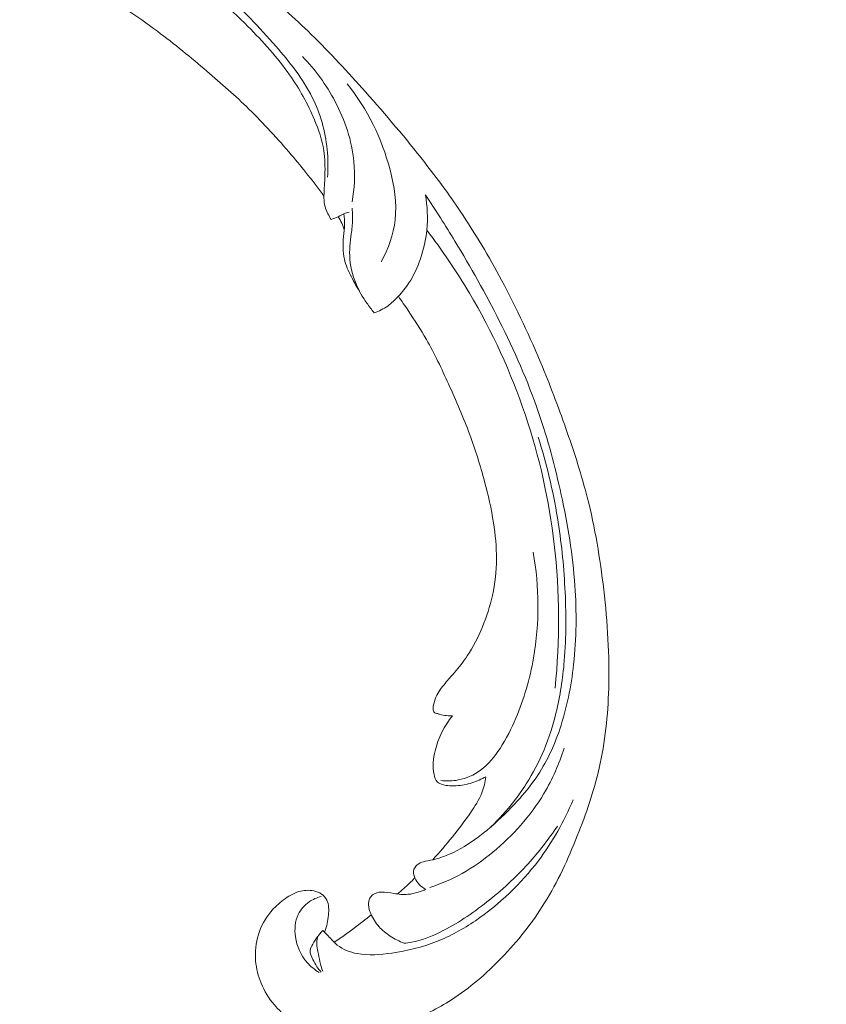
# Model space of a CAD drawing. Units: centimetres. Extents: x 92 to 259, y -383 to -147.
# Drawn here: x 181 to 190, y -291 to -279 of the extents above; entities that cross this region are included whole.
import ezdxf

# ---------------------------------------------------------------- set-up
doc = ezdxf.new("R2010")
doc.units = ezdxf.units.CM
doc.header["$MEASUREMENT"] = 0
doc.layers.add('layer 1', color=7, linetype='Continuous')

msp = doc.modelspace()

# ---------------------------------------------------------------- linework, layer by layer
at = {"layer": 'layer 1', "color": 250, "lineweight": 20}
for points, knots in [([(92.2511, -383.03001), (92.2511, -383.03001), (92.2511, -146.8443), (92.2511, -146.8443), (92.2511, -146.8443), (92.2511, -146.8443), (259.25109, -146.8443), (259.25109, -146.8443), (259.25109, -146.8443), (259.25109, -146.8443), (259.25109, -383.03001), (259.25109, -383.03001), (259.25109, -383.03001), (259.25109, -383.03001), (92.2511, -383.03001), (92.2511, -383.03001)], [0, 0, 0, 0, 0.2, 0.2, 0.2, 0.2, 0.4, 0.4, 0.4, 0.4, 0.6, 0.6, 0.6, 0.6, 1, 1, 1, 1]), ([(184.40343, -281.24022), (184.27872, -281.07138), (184.14777, -280.90722), (184.0117, -280.74702), (184.0117, -280.74702), (183.85118, -280.55792), (183.68363, -280.3744), (183.50584, -280.201), (183.50584, -280.201), (183.34485, -280.04393), (183.17547, -279.89525), (183.00399, -279.74895), (183.00399, -279.74895), (182.81133, -279.58467), (182.616, -279.42347), (182.41272, -279.27188), (182.41272, -279.27188), (182.16506, -279.08712), (181.90569, -278.91675), (181.63525, -278.76366), (181.63525, -278.76366), (181.38398, -278.62145), (181.12308, -278.49413), (180.85344, -278.38852), (180.85344, -278.38852), (180.63969, -278.30486), (180.42056, -278.23482), (180.19296, -278.18561), (180.19296, -278.18561), (180.05419, -278.15554), (179.91226, -278.13327), (179.77076, -278.14404), (179.77076, -278.14404), (179.72039, -278.14791), (179.67012, -278.1559), (179.62086, -278.16805), (179.62086, -278.16805), (179.55071, -278.18545), (179.48246, -278.21122), (179.41752, -278.24284), (179.41752, -278.24284), (179.34013, -278.28041), (179.26729, -278.32613), (179.1973, -278.37769), (179.1973, -278.37769), (179.15765, -278.407), (179.11896, -278.43819), (179.09077, -278.47735), (179.09077, -278.47735), (179.06694, -278.5106), (179.05085, -278.54957), (179.04248, -278.58934), (179.04248, -278.58934), (179.03592, -278.6205), (179.03426, -278.65208), (179.03516, -278.68371), (179.03516, -278.68371), (179.03606, -278.71293), (179.03919, -278.74224), (179.03482, -278.7712), (179.03482, -278.7712), (179.02983, -278.80461), (179.01482, -278.83772), (178.99303, -278.86478), (178.99303, -278.86478), (178.97467, -278.88755), (178.95134, -278.9061), (178.9265, -278.92181), (178.9265, -278.92181), (178.90254, -278.93702), (178.8771, -278.94971), (178.85065, -278.95989), (178.85065, -278.95989), (178.79784, -278.98022), (178.74116, -278.99078), (178.68436, -278.99206), (178.68436, -278.99206), (178.63083, -278.9933), (178.57708, -278.98629), (178.5279, -278.96823), (178.5279, -278.96823), (178.48683, -278.95309), (178.44901, -278.93033), (178.41504, -278.90343), (178.41504, -278.90343), (178.34912, -278.85123), (178.29769, -278.78349), (178.25669, -278.71016), (178.25669, -278.71016), (178.21033, -278.62741), (178.17724, -278.53757), (178.16404, -278.44467), (178.16404, -278.44467), (178.14058, -278.27895), (178.18028, -278.10369), (178.25151, -277.94503), (178.25151, -277.94503), (178.32681, -277.7774), (178.43726, -277.62835), (178.57188, -277.50416), (178.57188, -277.50416), (178.67613, -277.40794), (178.79482, -277.32671), (178.92138, -277.26146), (178.92138, -277.26146), (179.10331, -277.16769), (179.30144, -277.10689), (179.50311, -277.07191), (179.50311, -277.07191), (179.71596, -277.03496), (179.93282, -277.02681), (180.14499, -277.04766), (180.14499, -277.04766), (180.3753, -277.0703), (180.60023, -277.12718), (180.82121, -277.19354), (180.82121, -277.19354), (181.03099, -277.2565), (181.23713, -277.3279), (181.43595, -277.41469), (181.43595, -277.41469), (181.66978, -277.51682), (181.89337, -277.64025), (182.11399, -277.76755), (182.11399, -277.76755), (182.3869, -277.92512), (182.65523, -278.08859), (182.91888, -278.25944), (182.91888, -278.25944), (183.15787, -278.41432), (183.393, -278.57523), (183.6167, -278.75018), (183.6167, -278.75018), (183.83875, -278.92391), (184.04946, -279.11141), (184.25056, -279.30798), (184.25056, -279.30798), (184.47646, -279.5289), (184.69024, -279.7611), (184.89981, -279.99686), (184.89981, -279.99686), (185.14348, -280.27098), (185.38154, -280.54993), (185.60714, -280.83846), (185.60714, -280.83846), (185.75572, -281.02856), (185.89898, -281.22293), (186.03348, -281.42291), (186.03348, -281.42291), (186.2124, -281.68873), (186.37585, -281.9645), (186.52685, -282.24699), (186.52685, -282.24699), (186.70708, -282.58399), (186.86938, -282.93039), (187.01536, -283.28339), (187.01536, -283.28339), (187.12195, -283.54138), (187.21995, -283.80293), (187.31185, -284.06678), (187.31185, -284.06678), (187.40078, -284.3221), (187.48408, -284.57953), (187.551, -284.8415), (187.551, -284.8415), (187.64371, -285.20363), (187.70512, -285.57418), (187.74809, -285.94691), (187.74809, -285.94691), (187.79329, -286.33795), (187.81811, -286.73149), (187.80688, -287.12683), (187.80688, -287.12683), (187.79791, -287.44599), (187.7653, -287.76627), (187.69376, -288.07857), (187.69376, -288.07857), (187.63071, -288.35401), (187.53739, -288.62315), (187.43173, -288.88831), (187.43173, -288.88831), (187.32178, -289.16462), (187.19849, -289.43664), (187.04144, -289.68978), (187.04144, -289.68978), (186.89519, -289.92554), (186.71969, -290.14488), (186.52438, -290.34705), (186.52438, -290.34705), (186.34334, -290.53443), (186.14544, -290.70705), (185.92654, -290.84702), (185.92654, -290.84702), (185.76385, -290.95107), (185.5896, -291.03709), (185.41014, -291.11251), (185.41014, -291.11251), (185.25262, -291.17868), (185.09104, -291.2366), (184.92393, -291.26332), (184.92393, -291.26332), (184.79385, -291.28408), (184.66049, -291.28592), (184.53004, -291.27086), (184.53004, -291.27086), (184.43854, -291.26016), (184.34848, -291.24124), (184.26224, -291.2116), (184.26224, -291.2116), (184.16417, -291.17786), (184.07099, -291.1304), (183.98747, -291.07056), (183.98747, -291.07056), (183.9208, -291.02276), (183.86026, -290.96715), (183.80767, -290.90487), (183.80767, -290.90487), (183.7426, -290.82804), (183.68965, -290.74113), (183.65157, -290.64827), (183.65157, -290.64827), (183.61667, -290.56319), (183.59423, -290.47315), (183.58625, -290.38108), (183.58625, -290.38108), (183.57703, -290.27585), (183.58663, -290.16806), (183.61874, -290.0659), (183.61874, -290.0659), (183.64932, -289.96838), (183.70046, -289.87606), (183.76649, -289.79677), (183.76649, -289.79677), (183.8115, -289.74287), (183.86326, -289.69493), (183.92022, -289.65221), (183.92022, -289.65221), (183.97595, -289.61037), (184.03661, -289.57366), (184.10327, -289.5541), (184.10327, -289.5541), (184.16055, -289.53735), (184.22225, -289.5333), (184.28061, -289.5447), (184.28061, -289.5447), (184.31458, -289.55142), (184.34741, -289.56337), (184.37523, -289.58296), (184.37523, -289.58296), (184.40175, -289.6016), (184.42374, -289.62722), (184.43769, -289.6557), (184.43769, -289.6557), (184.46399, -289.70933), (184.46213, -289.77326), (184.45628, -289.83492), (184.45628, -289.83492), (184.44984, -289.90279), (184.43866, -289.96796), (184.41496, -290.03066)], [0, 0, 0, 0, 0.01515152, 0.01515152, 0.01515152, 0.01515152, 0.03030303, 0.03030303, 0.03030303, 0.03030303, 0.04545455, 0.04545455, 0.04545455, 0.04545455, 0.06060606, 0.06060606, 0.06060606, 0.06060606, 0.07575758, 0.07575758, 0.07575758, 0.07575758, 0.09090909, 0.09090909, 0.09090909, 0.09090909, 0.10606061, 0.10606061, 0.10606061, 0.10606061, 0.12121212, 0.12121212, 0.12121212, 0.12121212, 0.13636364, 0.13636364, 0.13636364, 0.13636364, 0.15151515, 0.15151515, 0.15151515, 0.15151515, 0.16666667, 0.16666667, 0.16666667, 0.16666667, 0.18181818, 0.18181818, 0.18181818, 0.18181818, 0.1969697, 0.1969697, 0.1969697, 0.1969697, 0.21212121, 0.21212121, 0.21212121, 0.21212121, 0.22727273, 0.22727273, 0.22727273, 0.22727273, 0.24242424, 0.24242424, 0.24242424, 0.24242424, 0.25757576, 0.25757576, 0.25757576, 0.25757576, 0.27272727, 0.27272727, 0.27272727, 0.27272727, 0.28787879, 0.28787879, 0.28787879, 0.28787879, 0.3030303, 0.3030303, 0.3030303, 0.3030303, 0.31818182, 0.31818182, 0.31818182, 0.31818182, 0.33333333, 0.33333333, 0.33333333, 0.33333333, 0.34848485, 0.34848485, 0.34848485, 0.34848485, 0.36363636, 0.36363636, 0.36363636, 0.36363636, 0.37878788, 0.37878788, 0.37878788, 0.37878788, 0.39393939, 0.39393939, 0.39393939, 0.39393939, 0.40909091, 0.40909091, 0.40909091, 0.40909091, 0.42424242, 0.42424242, 0.42424242, 0.42424242, 0.43939394, 0.43939394, 0.43939394, 0.43939394, 0.45454545, 0.45454545, 0.45454545, 0.45454545, 0.46969697, 0.46969697, 0.46969697, 0.46969697, 0.48484848, 0.48484848, 0.48484848, 0.48484848, 0.5, 0.5, 0.5, 0.5, 0.51515152, 0.51515152, 0.51515152, 0.51515152, 0.53030303, 0.53030303, 0.53030303, 0.53030303, 0.54545455, 0.54545455, 0.54545455, 0.54545455, 0.56060606, 0.56060606, 0.56060606, 0.56060606, 0.57575758, 0.57575758, 0.57575758, 0.57575758, 0.59090909, 0.59090909, 0.59090909, 0.59090909, 0.60606061, 0.60606061, 0.60606061, 0.60606061, 0.62121212, 0.62121212, 0.62121212, 0.62121212, 0.63636364, 0.63636364, 0.63636364, 0.63636364, 0.65151515, 0.65151515, 0.65151515, 0.65151515, 0.66666667, 0.66666667, 0.66666667, 0.66666667, 0.68181818, 0.68181818, 0.68181818, 0.68181818, 0.6969697, 0.6969697, 0.6969697, 0.6969697, 0.71212121, 0.71212121, 0.71212121, 0.71212121, 0.72727273, 0.72727273, 0.72727273, 0.72727273, 0.74242424, 0.74242424, 0.74242424, 0.74242424, 0.75757576, 0.75757576, 0.75757576, 0.75757576, 0.77272727, 0.77272727, 0.77272727, 0.77272727, 0.78787879, 0.78787879, 0.78787879, 0.78787879, 0.8030303, 0.8030303, 0.8030303, 0.8030303, 0.81818182, 0.81818182, 0.81818182, 0.81818182, 0.83333333, 0.83333333, 0.83333333, 0.83333333, 0.84848485, 0.84848485, 0.84848485, 0.84848485, 0.86363636, 0.86363636, 0.86363636, 0.86363636, 0.87878788, 0.87878788, 0.87878788, 0.87878788, 0.89393939, 0.89393939, 0.89393939, 0.89393939, 0.90909091, 0.90909091, 0.90909091, 0.90909091, 0.92424242, 0.92424242, 0.92424242, 0.92424242, 0.93939394, 0.93939394, 0.93939394, 0.93939394, 0.95454545, 0.95454545, 0.95454545, 0.95454545, 0.96969697, 0.96969697, 0.96969697, 0.96969697, 1, 1, 1, 1]), ([(184.44613, -281.01643), (184.4542, -280.90548), (184.45284, -280.79408), (184.44151, -280.68344), (184.44151, -280.68344), (184.41942, -280.46728), (184.35934, -280.25424), (184.26333, -280.06102), (184.26333, -280.06102), (184.15225, -279.83732), (183.99298, -279.6403), (183.82755, -279.45078), (183.82755, -279.45078), (183.62966, -279.22413), (183.4228, -279.00822), (183.20406, -278.80294), (183.20406, -278.80294), (182.93842, -278.55355), (182.65519, -278.31989), (182.3508, -278.11543), (182.3508, -278.11543), (182.12863, -277.96622), (181.89529, -277.8326), (181.652, -277.71828), (181.652, -277.71828), (181.4023, -277.60093), (181.14208, -277.50379), (180.87486, -277.42759), (180.87486, -277.42759), (180.66318, -277.36725), (180.44722, -277.32002), (180.22513, -277.30442), (180.22513, -277.30442), (179.9938, -277.28827), (179.75573, -277.30655), (179.5337, -277.37661), (179.5337, -277.37661), (179.3656, -277.42957), (179.20671, -277.51216), (179.0624, -277.61516), (179.0624, -277.61516), (178.92183, -277.71548), (178.79513, -277.83511), (178.69731, -277.97473), (178.69731, -277.97473), (178.63214, -278.06756), (178.57986, -278.16928), (178.54829, -278.27724), (178.54829, -278.27724), (178.51485, -278.39152), (178.50462, -278.51299), (178.52846, -278.62851), (178.52846, -278.62851), (178.54453, -278.70662), (178.57613, -278.78221), (178.63058, -278.84134), (178.63058, -278.84134), (178.66645, -278.88045), (178.71213, -278.91238), (178.76386, -278.92512), (178.76386, -278.92512), (178.82458, -278.94006), (178.89343, -278.92851), (178.95181, -278.90424)], [0, 0, 0, 0, 0.05882353, 0.05882353, 0.05882353, 0.05882353, 0.11764706, 0.11764706, 0.11764706, 0.11764706, 0.17647059, 0.17647059, 0.17647059, 0.17647059, 0.23529412, 0.23529412, 0.23529412, 0.23529412, 0.29411765, 0.29411765, 0.29411765, 0.29411765, 0.35294118, 0.35294118, 0.35294118, 0.35294118, 0.41176471, 0.41176471, 0.41176471, 0.41176471, 0.47058824, 0.47058824, 0.47058824, 0.47058824, 0.52941176, 0.52941176, 0.52941176, 0.52941176, 0.58823529, 0.58823529, 0.58823529, 0.58823529, 0.64705882, 0.64705882, 0.64705882, 0.64705882, 0.70588235, 0.70588235, 0.70588235, 0.70588235, 0.76470588, 0.76470588, 0.76470588, 0.76470588, 0.82352941, 0.82352941, 0.82352941, 0.82352941, 0.88235294, 0.88235294, 0.88235294, 0.88235294, 1, 1, 1, 1]), ([(184.48887, -281.52159), (184.4748, -281.49941), (184.46238, -281.47627), (184.45057, -281.45253), (184.45057, -281.45253), (184.43291, -281.41706), (184.41668, -281.38039), (184.40921, -281.34173), (184.40921, -281.34173), (184.40278, -281.30876), (184.40271, -281.27434), (184.40343, -281.24022), (184.40343, -281.24022), (184.4053, -281.15687), (184.41192, -281.07456), (184.41458, -280.99173), (184.41458, -280.99173), (184.41782, -280.89294), (184.41541, -280.79331), (184.40019, -280.69617), (184.40019, -280.69617), (184.38046, -280.56958), (184.33903, -280.44718), (184.28948, -280.32867), (184.28948, -280.32867), (184.21015, -280.13934), (184.10971, -279.95987), (183.99223, -279.79249), (183.99223, -279.79249), (183.84614, -279.58458), (183.67359, -279.39532), (183.49378, -279.21382), (183.49378, -279.21382), (183.26896, -278.98704), (183.03288, -278.77226), (182.78262, -278.57276), (182.78262, -278.57276), (182.5083, -278.35395), (182.21709, -278.15341), (181.90531, -277.9875), (181.90531, -277.9875), (181.62733, -277.83935), (181.33295, -277.7188), (181.03091, -277.62354)], [0, 0, 0, 0, 0.08333333, 0.08333333, 0.08333333, 0.08333333, 0.16666667, 0.16666667, 0.16666667, 0.16666667, 0.25, 0.25, 0.25, 0.25, 0.33333333, 0.33333333, 0.33333333, 0.33333333, 0.41666667, 0.41666667, 0.41666667, 0.41666667, 0.5, 0.5, 0.5, 0.5, 0.58333333, 0.58333333, 0.58333333, 0.58333333, 0.66666667, 0.66666667, 0.66666667, 0.66666667, 0.75, 0.75, 0.75, 0.75, 0.83333333, 0.83333333, 0.83333333, 0.83333333, 1, 1, 1, 1]), ([(184.14703, -279.57349), (184.30094, -279.7319), (184.43124, -279.91237), (184.53496, -280.10835), (184.53496, -280.10835), (184.65389, -280.3329), (184.73769, -280.57782), (184.7613, -280.83038), (184.7613, -280.83038), (184.7762, -280.98954), (184.76718, -281.15183), (184.7396, -281.3102)], [0, 0, 0, 0, 0.25, 0.25, 0.25, 0.25, 0.5, 0.5, 0.5, 0.5, 1, 1, 1, 1]), ([(185.08856, -282.02679), (185.17284, -281.87079), (185.23413, -281.69863), (185.25407, -281.52505), (185.25407, -281.52505), (185.27706, -281.32442), (185.24489, -281.12192), (185.19283, -280.92544), (185.19283, -280.92544), (185.0936, -280.55056), (184.92234, -280.19745), (184.68027, -279.90089)], [0, 0, 0, 0, 0.25, 0.25, 0.25, 0.25, 0.5, 0.5, 0.5, 0.5, 1, 1, 1, 1]), ([(185.61584, -281.22568), (185.64036, -281.36361), (185.64657, -281.50618), (185.6324, -281.64687), (185.6324, -281.64687), (185.62061, -281.76389), (185.59472, -281.87959), (185.55612, -281.99192), (185.55612, -281.99192), (185.52172, -282.09215), (185.47721, -282.1897), (185.41882, -282.2786), (185.41882, -282.2786), (185.38157, -282.33536), (185.33874, -282.38849), (185.29239, -282.43892), (185.29239, -282.43892), (185.25343, -282.4812), (185.21195, -282.52154), (185.16499, -282.55481), (185.16499, -282.55481), (185.11617, -282.58935), (185.06135, -282.61641), (185.00497, -282.63637)], [0, 0, 0, 0, 0.14285714, 0.14285714, 0.14285714, 0.14285714, 0.28571429, 0.28571429, 0.28571429, 0.28571429, 0.42857143, 0.42857143, 0.42857143, 0.42857143, 0.57142857, 0.57142857, 0.57142857, 0.57142857, 0.71428571, 0.71428571, 0.71428571, 0.71428571, 1, 1, 1, 1]), ([(185.62227, -289.52557), (185.59365, -289.51248), (185.56697, -289.49446), (185.54488, -289.47273), (185.54488, -289.47273), (185.52127, -289.4496), (185.50279, -289.42228), (185.48971, -289.39088), (185.48971, -289.39088), (185.47602, -289.35789), (185.46828, -289.32057), (185.47939, -289.28758), (185.47939, -289.28758), (185.48847, -289.26055), (185.51019, -289.23648), (185.53544, -289.22069), (185.53544, -289.22069), (185.55985, -289.2055), (185.58767, -289.1981), (185.61544, -289.19182), (185.61544, -289.19182), (185.65586, -289.18268), (185.69641, -289.17578), (185.7362, -289.16572), (185.7362, -289.16572), (185.79384, -289.15122), (185.85004, -289.13013), (185.90479, -289.10584), (185.90479, -289.10584), (186.02694, -289.05147), (186.14118, -288.98081), (186.2479, -288.90125), (186.2479, -288.90125), (186.30043, -288.86206), (186.35116, -288.82084), (186.40061, -288.77822), (186.40061, -288.77822), (186.51107, -288.68315), (186.61554, -288.58135), (186.7136, -288.47388), (186.7136, -288.47388), (186.7945, -288.38524), (186.87108, -288.29263), (186.9384, -288.1941), (186.9384, -288.1941), (187.06092, -288.01514), (187.1531, -287.81663), (187.22237, -287.61255), (187.22237, -287.61255), (187.30794, -287.36052), (187.35864, -287.09999), (187.38737, -286.83796), (187.38737, -286.83796), (187.42182, -286.52518), (187.4252, -286.2104), (187.40341, -285.89844), (187.40341, -285.89844), (187.37776, -285.53149), (187.3173, -285.16863), (187.23931, -284.80995), (187.23931, -284.80995), (187.16696, -284.47714), (187.07966, -284.1479), (186.96894, -283.82682), (186.96894, -283.82682), (186.83957, -283.45129), (186.67825, -283.08689), (186.49932, -282.73187), (186.49932, -282.73187), (186.33574, -282.40744), (186.15749, -282.09084), (185.96896, -281.78042), (185.96896, -281.78042), (185.85509, -281.59307), (185.73755, -281.40805), (185.61584, -281.22568)], [0, 0, 0, 0, 0.05, 0.05, 0.05, 0.05, 0.1, 0.1, 0.1, 0.1, 0.15, 0.15, 0.15, 0.15, 0.2, 0.2, 0.2, 0.2, 0.25, 0.25, 0.25, 0.25, 0.3, 0.3, 0.3, 0.3, 0.35, 0.35, 0.35, 0.35, 0.4, 0.4, 0.4, 0.4, 0.45, 0.45, 0.45, 0.45, 0.5, 0.5, 0.5, 0.5, 0.55, 0.55, 0.55, 0.55, 0.6, 0.6, 0.6, 0.6, 0.65, 0.65, 0.65, 0.65, 0.7, 0.7, 0.7, 0.7, 0.75, 0.75, 0.75, 0.75, 0.8, 0.8, 0.8, 0.8, 0.85, 0.85, 0.85, 0.85, 0.9, 0.9, 0.9, 0.9, 1, 1, 1, 1]), ([(184.70481, -281.43266), (184.68333, -281.43709), (184.66184, -281.44296), (184.64175, -281.45169), (184.64175, -281.45169), (184.61853, -281.46174), (184.59712, -281.47579), (184.57459, -281.48739), (184.57459, -281.48739), (184.54714, -281.50143), (184.51808, -281.51191), (184.48887, -281.52159)], [0, 0, 0, 0, 0.25, 0.25, 0.25, 0.25, 0.5, 0.5, 0.5, 0.5, 1, 1, 1, 1]), ([(184.64573, -281.64059), (184.63648, -281.61525), (184.62624, -281.59036), (184.61494, -281.56583), (184.61494, -281.56583), (184.60266, -281.53912), (184.5892, -281.51294), (184.57459, -281.48739)], [0, 0, 0, 0, 0.33333333, 0.33333333, 0.33333333, 0.33333333, 1, 1, 1, 1]), ([(184.84498, -282.40786), (184.80242, -282.34325), (184.76586, -282.27538), (184.73097, -282.20588), (184.73097, -282.20588), (184.69653, -282.13761), (184.66371, -282.06783), (184.64681, -281.99416), (184.64681, -281.99416), (184.62701, -281.90753), (184.62904, -281.81555), (184.63736, -281.72534), (184.63736, -281.72534), (184.64193, -281.67665), (184.64818, -281.62851), (184.64924, -281.58008), (184.64924, -281.58008), (184.65018, -281.5372), (184.64701, -281.4942), (184.64175, -281.45169)], [0, 0, 0, 0, 0.16666667, 0.16666667, 0.16666667, 0.16666667, 0.33333333, 0.33333333, 0.33333333, 0.33333333, 0.5, 0.5, 0.5, 0.5, 0.66666667, 0.66666667, 0.66666667, 0.66666667, 1, 1, 1, 1]), ([(185.00497, -282.63637), (184.97302, -282.5989), (184.94307, -282.55976), (184.91504, -282.51931), (184.91504, -282.51931), (184.86521, -282.44733), (184.82127, -282.37139), (184.78706, -282.2905), (184.78706, -282.2905), (184.74181, -282.18322), (184.71382, -282.06726), (184.71046, -281.95094), (184.71046, -281.95094), (184.70774, -281.85233), (184.72276, -281.75338), (184.73438, -281.65444), (184.73438, -281.65444), (184.74134, -281.59523), (184.74708, -281.53602), (184.74607, -281.47691), (184.74607, -281.47691), (184.74561, -281.44672), (184.74331, -281.4166), (184.73993, -281.38675)], [0, 0, 0, 0, 0.14285714, 0.14285714, 0.14285714, 0.14285714, 0.28571429, 0.28571429, 0.28571429, 0.28571429, 0.42857143, 0.42857143, 0.42857143, 0.42857143, 0.57142857, 0.57142857, 0.57142857, 0.57142857, 0.71428571, 0.71428571, 0.71428571, 0.71428571, 1, 1, 1, 1]), ([(185.6324, -281.64687), (185.81652, -281.88775), (185.98662, -282.13912), (186.14131, -282.39987), (186.14131, -282.39987), (186.4146, -282.86063), (186.63989, -283.3502), (186.81096, -283.8582), (186.81096, -283.8582), (186.9796, -284.35886), (187.09565, -284.87744), (187.15674, -285.40404), (187.15674, -285.40404), (187.22285, -285.97238), (187.22493, -286.55009), (187.16609, -287.12141)], [0, 0, 0, 0, 0.2, 0.2, 0.2, 0.2, 0.4, 0.4, 0.4, 0.4, 0.6, 0.6, 0.6, 0.6, 1, 1, 1, 1]), ([(185.9393, -287.45185), (185.91603, -287.45281), (185.8927, -287.45215), (185.8696, -287.44985), (185.8696, -287.44985), (185.84112, -287.44702), (185.81292, -287.44143), (185.78572, -287.43417), (185.78572, -287.43417), (185.77417, -287.43094), (185.76276, -287.42754), (185.7507, -287.42464), (185.7507, -287.42464), (185.74259, -287.42271), (185.73415, -287.42103), (185.72738, -287.41674), (185.72738, -287.41674), (185.71988, -287.41178), (185.71452, -287.40356), (185.71128, -287.39493), (185.71128, -287.39493), (185.70415, -287.37621), (185.70679, -287.35581), (185.71031, -287.3359), (185.71031, -287.3359), (185.71701, -287.29897), (185.72714, -287.26357), (185.7419, -287.22992), (185.7419, -287.22992), (185.76793, -287.17044), (185.80838, -287.11641), (185.85078, -287.06523), (185.85078, -287.06523), (185.88796, -287.02024), (185.92672, -286.97752), (185.96453, -286.93367), (185.96453, -286.93367), (186.01834, -286.87109), (186.07037, -286.80624), (186.11631, -286.73788), (186.11631, -286.73788), (186.18941, -286.62906), (186.24734, -286.51119), (186.29678, -286.39056), (186.29678, -286.39056), (186.34698, -286.26795), (186.38852, -286.14244), (186.41691, -286.01431), (186.41691, -286.01431), (186.44872, -285.87114), (186.46429, -285.72455), (186.46527, -285.57873), (186.46527, -285.57873), (186.46624, -285.43335), (186.45269, -285.28861), (186.43038, -285.14563), (186.43038, -285.14563), (186.40427, -284.97868), (186.36612, -284.81421), (186.32241, -284.65126), (186.32241, -284.65126), (186.27187, -284.46276), (186.21395, -284.27639), (186.14662, -284.09371), (186.14662, -284.09371), (186.07073, -283.88769), (185.98276, -283.68624), (185.89204, -283.48604), (185.89204, -283.48604), (185.81025, -283.30583), (185.72627, -283.12661), (185.62825, -282.95493), (185.62825, -282.95493), (185.56069, -282.83688), (185.48663, -282.72241), (185.41041, -282.60947), (185.41041, -282.60947), (185.37182, -282.55217), (185.33259, -282.49516), (185.29239, -282.43892)], [0, 0, 0, 0, 0.04761905, 0.04761905, 0.04761905, 0.04761905, 0.0952381, 0.0952381, 0.0952381, 0.0952381, 0.14285714, 0.14285714, 0.14285714, 0.14285714, 0.19047619, 0.19047619, 0.19047619, 0.19047619, 0.23809524, 0.23809524, 0.23809524, 0.23809524, 0.28571429, 0.28571429, 0.28571429, 0.28571429, 0.33333333, 0.33333333, 0.33333333, 0.33333333, 0.38095238, 0.38095238, 0.38095238, 0.38095238, 0.42857143, 0.42857143, 0.42857143, 0.42857143, 0.47619048, 0.47619048, 0.47619048, 0.47619048, 0.52380952, 0.52380952, 0.52380952, 0.52380952, 0.57142857, 0.57142857, 0.57142857, 0.57142857, 0.61904762, 0.61904762, 0.61904762, 0.61904762, 0.66666667, 0.66666667, 0.66666667, 0.66666667, 0.71428571, 0.71428571, 0.71428571, 0.71428571, 0.76190476, 0.76190476, 0.76190476, 0.76190476, 0.80952381, 0.80952381, 0.80952381, 0.80952381, 0.85714286, 0.85714286, 0.85714286, 0.85714286, 0.9047619, 0.9047619, 0.9047619, 0.9047619, 1, 1, 1, 1]), ([(186.39597, -288.78229), (186.49624, -288.68699), (186.58946, -288.58434), (186.67401, -288.47562), (186.67401, -288.47562), (186.7265, -288.40815), (186.77563, -288.33835), (186.8214, -288.26645), (186.8214, -288.26645), (186.90425, -288.13645), (186.97613, -287.99966), (187.03508, -287.85828), (187.03508, -287.85828), (187.09442, -287.71607), (187.14062, -287.56904), (187.17695, -287.42009), (187.17695, -287.42009), (187.22721, -287.21473), (187.25854, -287.00561), (187.27623, -286.79618), (187.27623, -286.79618), (187.30082, -286.50552), (187.2993, -286.21392), (187.28363, -285.92377), (187.28363, -285.92377), (187.26859, -285.64354), (187.24039, -285.36453), (187.19507, -285.08842), (187.19507, -285.08842), (187.14129, -284.76149), (187.06332, -284.43857), (186.96441, -284.12324)], [0, 0, 0, 0, 0.11111111, 0.11111111, 0.11111111, 0.11111111, 0.22222222, 0.22222222, 0.22222222, 0.22222222, 0.33333333, 0.33333333, 0.33333333, 0.33333333, 0.44444444, 0.44444444, 0.44444444, 0.44444444, 0.55555556, 0.55555556, 0.55555556, 0.55555556, 0.66666667, 0.66666667, 0.66666667, 0.66666667, 0.77777778, 0.77777778, 0.77777778, 0.77777778, 1, 1, 1, 1]), ([(185.79937, -288.22511), (185.86831, -288.23393), (185.93943, -288.23277), (186.00887, -288.21963), (186.00887, -288.21963), (186.10492, -288.2015), (186.19763, -288.16042), (186.27604, -288.10275), (186.27604, -288.10275), (186.37031, -288.03353), (186.44404, -287.94045), (186.50783, -287.84308), (186.50783, -287.84308), (186.58344, -287.72742), (186.64523, -287.60571), (186.69831, -287.48049), (186.69831, -287.48049), (186.79619, -287.25011), (186.86485, -287.00823), (186.90762, -286.76225), (186.90762, -286.76225), (186.98065, -286.34241), (186.97818, -285.91091), (186.90424, -285.49752)], [0, 0, 0, 0, 0.14285714, 0.14285714, 0.14285714, 0.14285714, 0.28571429, 0.28571429, 0.28571429, 0.28571429, 0.42857143, 0.42857143, 0.42857143, 0.42857143, 0.57142857, 0.57142857, 0.57142857, 0.57142857, 0.71428571, 0.71428571, 0.71428571, 0.71428571, 1, 1, 1, 1]), ([(186.33953, -288.18018), (186.28677, -288.21036), (186.2307, -288.23513), (186.17246, -288.25341), (186.17246, -288.25341), (186.11096, -288.27273), (186.04706, -288.28478), (185.98326, -288.28879), (185.98326, -288.28879), (185.93, -288.2921), (185.87684, -288.28977), (185.82438, -288.27516), (185.82438, -288.27516), (185.80056, -288.26857), (185.77684, -288.25953), (185.76005, -288.24397), (185.76005, -288.24397), (185.73634, -288.22208), (185.72607, -288.18766), (185.71945, -288.15356), (185.71945, -288.15356), (185.70043, -288.05649), (185.71001, -287.96252), (185.73262, -287.8697), (185.73262, -287.8697), (185.76927, -287.71974), (185.8401, -287.5731), (185.9393, -287.45185)], [0, 0, 0, 0, 0.125, 0.125, 0.125, 0.125, 0.25, 0.25, 0.25, 0.25, 0.375, 0.375, 0.375, 0.375, 0.5, 0.5, 0.5, 0.5, 0.625, 0.625, 0.625, 0.625, 0.75, 0.75, 0.75, 0.75, 1, 1, 1, 1]), ([(187.27348, -287.83854), (187.21558, -288.02673), (187.13506, -288.21), (187.03299, -288.38104), (187.03299, -288.38104), (186.95245, -288.51615), (186.85852, -288.64347), (186.75402, -288.76197), (186.75402, -288.76197), (186.65233, -288.87721), (186.54078, -288.98397), (186.42163, -289.08241), (186.42163, -289.08241), (186.30743, -289.17676), (186.18638, -289.26344), (186.05686, -289.33574), (186.05686, -289.33574), (185.93356, -289.40457), (185.80249, -289.46034), (185.66833, -289.5039)], [0, 0, 0, 0, 0.16666667, 0.16666667, 0.16666667, 0.16666667, 0.33333333, 0.33333333, 0.33333333, 0.33333333, 0.5, 0.5, 0.5, 0.5, 0.66666667, 0.66666667, 0.66666667, 0.66666667, 1, 1, 1, 1]), ([(185.70345, -289.17337), (185.78466, -289.0847), (185.86275, -288.99327), (185.93815, -288.89999), (185.93815, -288.89999), (186.01392, -288.80609), (186.08692, -288.71016), (186.15563, -288.61057), (186.15563, -288.61057), (186.20739, -288.53542), (186.25686, -288.45811), (186.28994, -288.37439), (186.28994, -288.37439), (186.31466, -288.31199), (186.33043, -288.24606), (186.33953, -288.18018)], [0, 0, 0, 0, 0.2, 0.2, 0.2, 0.2, 0.4, 0.4, 0.4, 0.4, 0.6, 0.6, 0.6, 0.6, 1, 1, 1, 1]), ([(184.38868, -290.0196), (184.41023, -290.04059), (184.43202, -290.06115), (184.453, -290.08283), (184.453, -290.08283), (184.48903, -290.12011), (184.52234, -290.16037), (184.56264, -290.19276), (184.56264, -290.19276), (184.62891, -290.24623), (184.7142, -290.27816), (184.80078, -290.2947), (184.80078, -290.2947), (184.93706, -290.32073), (185.07665, -290.30841), (185.21465, -290.28769), (185.21465, -290.28769), (185.3978, -290.2603), (185.57819, -290.21804), (185.74939, -290.15106), (185.74939, -290.15106), (185.91242, -290.08712), (186.06712, -290.00082), (186.213, -289.90205), (186.213, -289.90205), (186.50269, -289.70599), (186.75761, -289.46111), (186.96666, -289.18439), (186.96666, -289.18439), (187.13628, -288.9598), (187.27562, -288.71433), (187.38165, -288.45778)], [0, 0, 0, 0, 0.11111111, 0.11111111, 0.11111111, 0.11111111, 0.22222222, 0.22222222, 0.22222222, 0.22222222, 0.33333333, 0.33333333, 0.33333333, 0.33333333, 0.44444444, 0.44444444, 0.44444444, 0.44444444, 0.55555556, 0.55555556, 0.55555556, 0.55555556, 0.66666667, 0.66666667, 0.66666667, 0.66666667, 0.77777778, 0.77777778, 0.77777778, 0.77777778, 1, 1, 1, 1]), ([(191.74361, -295.36619), (191.53431, -295.38207), (191.32447, -295.39017), (191.11429, -295.39181), (191.11429, -295.39181), (190.86625, -295.39381), (190.61785, -295.38685), (190.37042, -295.36552), (190.37042, -295.36552), (190.14632, -295.34624), (189.92311, -295.31514), (189.70031, -295.28088), (189.70031, -295.28088), (189.45008, -295.24233), (189.20042, -295.19976), (188.95285, -295.14489), (188.95285, -295.14489), (188.65117, -295.07809), (188.35274, -294.99301), (188.06016, -294.88827), (188.06016, -294.88827), (187.78835, -294.79093), (187.5215, -294.67658), (187.26539, -294.54143), (187.26539, -294.54143), (187.06241, -294.43425), (186.86623, -294.3141), (186.68028, -294.17393), (186.68028, -294.17393), (186.56687, -294.08851), (186.45728, -293.9956), (186.373, -293.88143), (186.373, -293.88143), (186.34302, -293.84077), (186.31623, -293.79749), (186.29324, -293.75226), (186.29324, -293.75226), (186.26059, -293.68777), (186.23551, -293.61927), (186.21703, -293.54945), (186.21703, -293.54945), (186.19492, -293.46631), (186.18195, -293.38129), (186.17527, -293.29462), (186.17527, -293.29462), (186.17155, -293.24545), (186.16988, -293.19578), (186.18112, -293.14886), (186.18112, -293.14886), (186.19073, -293.1091), (186.20973, -293.07145), (186.23436, -293.03913), (186.23436, -293.03913), (186.25367, -293.01381), (186.2765, -292.99193), (186.30103, -292.97194), (186.30103, -292.97194), (186.32374, -292.95353), (186.34798, -292.93676), (186.36705, -292.91453), (186.36705, -292.91453), (186.38909, -292.88892), (186.40435, -292.85593), (186.4106, -292.82175), (186.4106, -292.82175), (186.41585, -292.79298), (186.41464, -292.76319), (186.41031, -292.73413), (186.41031, -292.73413), (186.40617, -292.70605), (186.39916, -292.6785), (186.38959, -292.65182), (186.38959, -292.65182), (186.37048, -292.59856), (186.34145, -292.54875), (186.30531, -292.5049), (186.30531, -292.5049), (186.27128, -292.46357), (186.23086, -292.42746), (186.18505, -292.40201), (186.18505, -292.40201), (186.14676, -292.38081), (186.10483, -292.36705), (186.06226, -292.3589), (186.06226, -292.3589), (185.97968, -292.3431), (185.89479, -292.34841), (185.81249, -292.36527), (185.81249, -292.36527), (185.71955, -292.38424), (185.62991, -292.41787), (185.55096, -292.46857), (185.55096, -292.46857), (185.41016, -292.55907), (185.30341, -292.70363), (185.22981, -292.8612), (185.22981, -292.8612), (185.15209, -293.02772), (185.1114, -293.20872), (185.10532, -293.39178), (185.10532, -293.39178), (185.10058, -293.53356), (185.11662, -293.67649), (185.14989, -293.81494), (185.14989, -293.81494), (185.19776, -294.01393), (185.28116, -294.20367), (185.38642, -294.3792), (185.38642, -294.3792), (185.4975, -294.56449), (185.633, -294.734), (185.78739, -294.88102), (185.78739, -294.88102), (185.95499, -295.0406), (186.14501, -295.17373), (186.3396, -295.29768), (186.3396, -295.29768), (186.52432, -295.41539), (186.71305, -295.52481), (186.90864, -295.61864), (186.90864, -295.61864), (187.13872, -295.72896), (187.37825, -295.8176), (187.61875, -295.90147), (187.61875, -295.90147), (187.91633, -296.00516), (188.2154, -296.10152), (188.51699, -296.18951), (188.51699, -296.18951), (188.79038, -296.26928), (189.06581, -296.34218), (189.34441, -296.39725), (189.34441, -296.39725), (189.621, -296.45188), (189.90062, -296.48892), (190.18082, -296.51275), (190.18082, -296.51275), (190.49566, -296.53946), (190.81112, -296.54962), (191.12652, -296.55427), (191.12652, -296.55427), (191.49324, -296.55968), (191.85997, -296.55768), (192.2258, -296.53999), (192.2258, -296.53999), (192.46679, -296.52829), (192.70754, -296.50978), (192.94681, -296.48097), (192.94681, -296.48097), (193.26495, -296.44277), (193.58052, -296.38636), (193.89305, -296.31615), (193.89305, -296.31615), (194.26593, -296.23244), (194.63422, -296.12903), (194.99685, -296.00893), (194.99685, -296.00893), (195.26181, -295.9211), (195.52385, -295.82442), (195.78366, -295.72163), (195.78366, -295.72163), (196.03506, -295.62217), (196.28438, -295.51706), (196.52644, -295.39658), (196.52644, -295.39658), (196.86118, -295.2302), (197.18184, -295.03462), (197.49212, -294.82365), (197.49212, -294.82365), (197.8177, -294.60241), (198.13188, -294.36411), (198.42385, -294.09734), (198.42385, -294.09734), (198.65963, -293.88204), (198.88082, -293.64812), (199.07053, -293.38994), (199.07053, -293.38994), (199.23788, -293.16226), (199.38067, -292.91578), (199.5124, -292.66256), (199.5124, -292.66256), (199.64978, -292.39881), (199.77518, -292.12775), (199.86424, -291.84347), (199.86424, -291.84347), (199.94719, -291.57873), (199.9986, -291.30257), (200.02407, -291.02262), (200.02407, -291.02262), (200.04768, -290.76314), (200.04908, -290.50054), (200.01205, -290.24337), (200.01205, -290.24337), (199.98455, -290.05221), (199.93584, -289.8641), (199.8757, -289.67895), (199.8757, -289.67895), (199.82289, -289.51646), (199.76118, -289.35629), (199.67225, -289.21231), (199.67225, -289.21231), (199.60299, -289.10027), (199.51725, -288.9981), (199.42063, -288.90918), (199.42063, -288.90918), (199.35275, -288.84688), (199.27959, -288.79106), (199.20081, -288.74513), (199.20081, -288.74513), (199.11121, -288.69292), (199.0144, -288.65338), (198.91453, -288.62924), (198.91453, -288.62924), (198.83479, -288.60999), (198.75313, -288.60048), (198.67162, -288.60136), (198.67162, -288.60136), (198.57094, -288.60228), (198.47055, -288.61897), (198.37537, -288.6508), (198.37537, -288.6508), (198.28816, -288.67996), (198.20533, -288.72179), (198.1304, -288.77589), (198.1304, -288.77589), (198.04471, -288.83766), (197.96937, -288.91535), (197.913, -289.0064), (197.913, -289.0064), (197.85914, -289.09326), (197.82266, -289.19229), (197.80576, -289.29408), (197.80576, -289.29408), (197.79436, -289.36337), (197.79188, -289.43387), (197.79675, -289.50491), (197.79675, -289.50491), (197.80148, -289.57443), (197.81331, -289.64435), (197.84205, -289.70759), (197.84205, -289.70759), (197.86679, -289.7619), (197.90403, -289.81126), (197.95079, -289.848), (197.95079, -289.848), (197.97807, -289.86933), (198.00856, -289.88638), (198.04157, -289.89465), (198.04157, -289.89465), (198.073, -289.90255), (198.10677, -289.90246), (198.13744, -289.89442), (198.13744, -289.89442), (198.19523, -289.87929), (198.24241, -289.83612), (198.28528, -289.79141), (198.28528, -289.79141), (198.33245, -289.74219), (198.37449, -289.69115), (198.40648, -289.63225)], [0, 0, 0, 0, 0.01515152, 0.01515152, 0.01515152, 0.01515152, 0.03030303, 0.03030303, 0.03030303, 0.03030303, 0.04545455, 0.04545455, 0.04545455, 0.04545455, 0.06060606, 0.06060606, 0.06060606, 0.06060606, 0.07575758, 0.07575758, 0.07575758, 0.07575758, 0.09090909, 0.09090909, 0.09090909, 0.09090909, 0.10606061, 0.10606061, 0.10606061, 0.10606061, 0.12121212, 0.12121212, 0.12121212, 0.12121212, 0.13636364, 0.13636364, 0.13636364, 0.13636364, 0.15151515, 0.15151515, 0.15151515, 0.15151515, 0.16666667, 0.16666667, 0.16666667, 0.16666667, 0.18181818, 0.18181818, 0.18181818, 0.18181818, 0.1969697, 0.1969697, 0.1969697, 0.1969697, 0.21212121, 0.21212121, 0.21212121, 0.21212121, 0.22727273, 0.22727273, 0.22727273, 0.22727273, 0.24242424, 0.24242424, 0.24242424, 0.24242424, 0.25757576, 0.25757576, 0.25757576, 0.25757576, 0.27272727, 0.27272727, 0.27272727, 0.27272727, 0.28787879, 0.28787879, 0.28787879, 0.28787879, 0.3030303, 0.3030303, 0.3030303, 0.3030303, 0.31818182, 0.31818182, 0.31818182, 0.31818182, 0.33333333, 0.33333333, 0.33333333, 0.33333333, 0.34848485, 0.34848485, 0.34848485, 0.34848485, 0.36363636, 0.36363636, 0.36363636, 0.36363636, 0.37878788, 0.37878788, 0.37878788, 0.37878788, 0.39393939, 0.39393939, 0.39393939, 0.39393939, 0.40909091, 0.40909091, 0.40909091, 0.40909091, 0.42424242, 0.42424242, 0.42424242, 0.42424242, 0.43939394, 0.43939394, 0.43939394, 0.43939394, 0.45454545, 0.45454545, 0.45454545, 0.45454545, 0.46969697, 0.46969697, 0.46969697, 0.46969697, 0.48484848, 0.48484848, 0.48484848, 0.48484848, 0.5, 0.5, 0.5, 0.5, 0.51515152, 0.51515152, 0.51515152, 0.51515152, 0.53030303, 0.53030303, 0.53030303, 0.53030303, 0.54545455, 0.54545455, 0.54545455, 0.54545455, 0.56060606, 0.56060606, 0.56060606, 0.56060606, 0.57575758, 0.57575758, 0.57575758, 0.57575758, 0.59090909, 0.59090909, 0.59090909, 0.59090909, 0.60606061, 0.60606061, 0.60606061, 0.60606061, 0.62121212, 0.62121212, 0.62121212, 0.62121212, 0.63636364, 0.63636364, 0.63636364, 0.63636364, 0.65151515, 0.65151515, 0.65151515, 0.65151515, 0.66666667, 0.66666667, 0.66666667, 0.66666667, 0.68181818, 0.68181818, 0.68181818, 0.68181818, 0.6969697, 0.6969697, 0.6969697, 0.6969697, 0.71212121, 0.71212121, 0.71212121, 0.71212121, 0.72727273, 0.72727273, 0.72727273, 0.72727273, 0.74242424, 0.74242424, 0.74242424, 0.74242424, 0.75757576, 0.75757576, 0.75757576, 0.75757576, 0.77272727, 0.77272727, 0.77272727, 0.77272727, 0.78787879, 0.78787879, 0.78787879, 0.78787879, 0.8030303, 0.8030303, 0.8030303, 0.8030303, 0.81818182, 0.81818182, 0.81818182, 0.81818182, 0.83333333, 0.83333333, 0.83333333, 0.83333333, 0.84848485, 0.84848485, 0.84848485, 0.84848485, 0.86363636, 0.86363636, 0.86363636, 0.86363636, 0.87878788, 0.87878788, 0.87878788, 0.87878788, 0.89393939, 0.89393939, 0.89393939, 0.89393939, 0.90909091, 0.90909091, 0.90909091, 0.90909091, 0.92424242, 0.92424242, 0.92424242, 0.92424242, 0.93939394, 0.93939394, 0.93939394, 0.93939394, 0.95454545, 0.95454545, 0.95454545, 0.95454545, 0.96969697, 0.96969697, 0.96969697, 0.96969697, 1, 1, 1, 1]), ([(187.19374, -288.77016), (187.08897, -288.92817), (186.97221, -289.07929), (186.84408, -289.22053), (186.84408, -289.22053), (186.69361, -289.38643), (186.52727, -289.53855), (186.35055, -289.6779), (186.35055, -289.6779), (186.17652, -289.81517), (185.99233, -289.9399), (185.792, -290.03813), (185.792, -290.03813), (185.68223, -290.09196), (185.56763, -290.13778), (185.44835, -290.15937), (185.44835, -290.15937), (185.41914, -290.16465), (185.38971, -290.1685), (185.36024, -290.17127)], [0, 0, 0, 0, 0.16666667, 0.16666667, 0.16666667, 0.16666667, 0.33333333, 0.33333333, 0.33333333, 0.33333333, 0.5, 0.5, 0.5, 0.5, 0.66666667, 0.66666667, 0.66666667, 0.66666667, 1, 1, 1, 1]), ([(185.48971, -289.39088), (185.44736, -289.43414), (185.40367, -289.47614), (185.35865, -289.51665), (185.35865, -289.51665), (185.33359, -289.53915), (185.30819, -289.56115), (185.28241, -289.58278)], [0, 0, 0, 0, 0.33333333, 0.33333333, 0.33333333, 0.33333333, 1, 1, 1, 1]), ([(185.36024, -290.17127), (185.3028, -290.14805), (185.24825, -290.11859), (185.19651, -290.08467), (185.19651, -290.08467), (185.14747, -290.05261), (185.10092, -290.01657), (185.06184, -289.97376), (185.06184, -289.97376), (185.02024, -289.92802), (184.98722, -289.87458), (184.96264, -289.81721), (184.96264, -289.81721), (184.9484, -289.7837), (184.93693, -289.74883), (184.93578, -289.71226), (184.93578, -289.71226), (184.93485, -289.68493), (184.93959, -289.65678), (184.95265, -289.63224), (184.95265, -289.63224), (184.96053, -289.6176), (184.97135, -289.60415), (184.9843, -289.5937), (184.9843, -289.5937), (185.01329, -289.57019), (185.05309, -289.56089), (185.09116, -289.55918), (185.09116, -289.55918), (185.14137, -289.55691), (185.18873, -289.56801), (185.23706, -289.57615), (185.23706, -289.57615), (185.2929, -289.58561), (185.35015, -289.59114), (185.40678, -289.58631), (185.40678, -289.58631), (185.44778, -289.58284), (185.4885, -289.57389), (185.5281, -289.56172), (185.5281, -289.56172), (185.5604, -289.55185), (185.59185, -289.53985), (185.62227, -289.52557)], [0, 0, 0, 0, 0.08333333, 0.08333333, 0.08333333, 0.08333333, 0.16666667, 0.16666667, 0.16666667, 0.16666667, 0.25, 0.25, 0.25, 0.25, 0.33333333, 0.33333333, 0.33333333, 0.33333333, 0.41666667, 0.41666667, 0.41666667, 0.41666667, 0.5, 0.5, 0.5, 0.5, 0.58333333, 0.58333333, 0.58333333, 0.58333333, 0.66666667, 0.66666667, 0.66666667, 0.66666667, 0.75, 0.75, 0.75, 0.75, 0.83333333, 0.83333333, 0.83333333, 0.83333333, 1, 1, 1, 1]), ([(184.34698, -290.52096), (184.29294, -290.48852), (184.24324, -290.44842), (184.20183, -290.4014), (184.20183, -290.4014), (184.12683, -290.31621), (184.07865, -290.20827), (184.06238, -290.09372), (184.06238, -290.09372), (184.04954, -290.0033), (184.05651, -289.90864), (184.09628, -289.82662), (184.09628, -289.82662), (184.12508, -289.7672), (184.17104, -289.71442), (184.22648, -289.67611), (184.22648, -289.67611), (184.26965, -289.64631), (184.31845, -289.62537), (184.36876, -289.61287)], [0, 0, 0, 0, 0.16666667, 0.16666667, 0.16666667, 0.16666667, 0.33333333, 0.33333333, 0.33333333, 0.33333333, 0.5, 0.5, 0.5, 0.5, 0.66666667, 0.66666667, 0.66666667, 0.66666667, 1, 1, 1, 1]), ([(184.96852, -289.83047), (184.90165, -289.886), (184.83323, -289.93982), (184.76332, -289.99178), (184.76332, -289.99178), (184.68547, -290.04975), (184.60589, -290.10532), (184.5247, -290.15854)], [0, 0, 0, 0, 0.33333333, 0.33333333, 0.33333333, 0.33333333, 1, 1, 1, 1]), ([(184.38964, -290.50609), (184.35991, -290.43075), (184.34657, -290.35284), (184.33042, -290.27016), (184.33042, -290.27016), (184.31933, -290.21351), (184.30689, -290.15461), (184.32684, -290.10281), (184.32684, -290.10281), (184.33878, -290.07142), (184.36266, -290.04264), (184.38868, -290.0196)], [0, 0, 0, 0, 0.25, 0.25, 0.25, 0.25, 0.5, 0.5, 0.5, 0.5, 1, 1, 1, 1]), ([(184.32993, -290.08584), (184.30678, -290.1167), (184.28879, -290.14951), (184.26868, -290.18371), (184.26868, -290.18371), (184.2548, -290.20742), (184.23992, -290.2318), (184.23688, -290.25665), (184.23688, -290.25665), (184.23232, -290.2925), (184.25226, -290.32937), (184.27008, -290.364), (184.27008, -290.364), (184.28618, -290.39503), (184.30046, -290.42424), (184.31888, -290.45191), (184.31888, -290.45191), (184.33366, -290.4742), (184.35103, -290.49543), (184.36945, -290.51532)], [0, 0, 0, 0, 0.16666667, 0.16666667, 0.16666667, 0.16666667, 0.33333333, 0.33333333, 0.33333333, 0.33333333, 0.5, 0.5, 0.5, 0.5, 0.66666667, 0.66666667, 0.66666667, 0.66666667, 1, 1, 1, 1])]:
    msp.add_open_spline(points, degree=3, knots=knots, dxfattribs=at)

doc.saveas('drawing.dxf')
